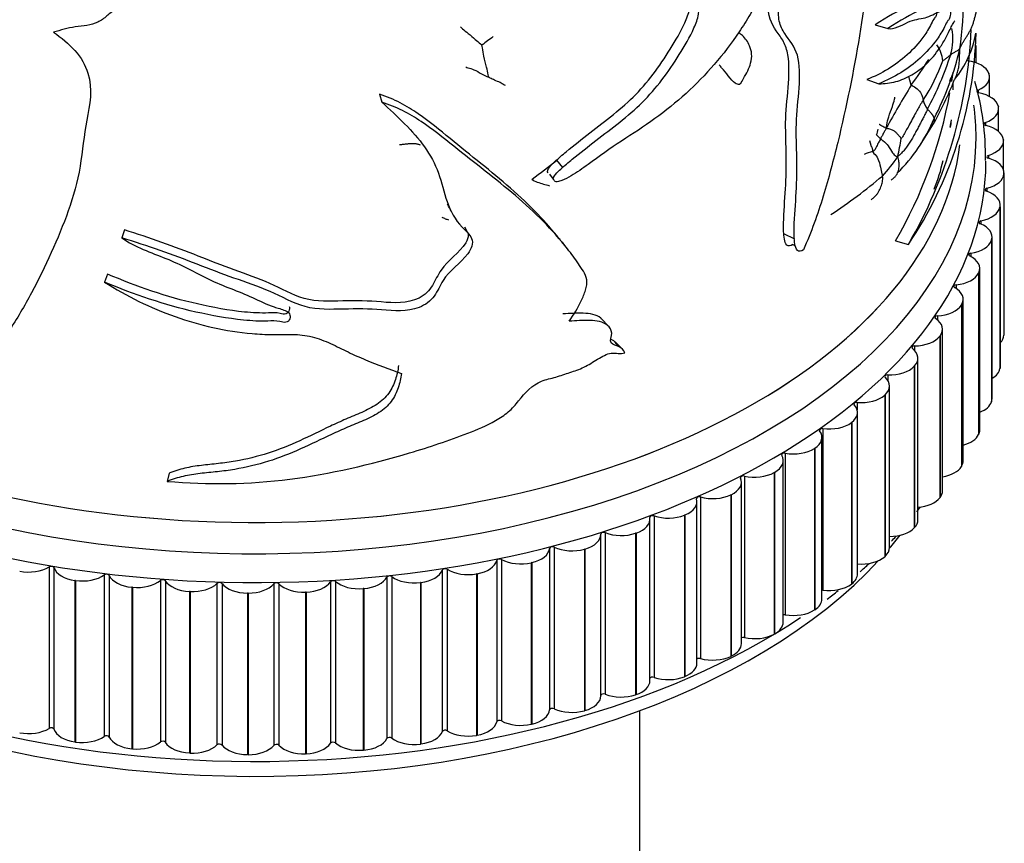
# Model space of a CAD drawing. Units: millimetres. Extents: x -503 to 2013, y 0 to 1963.
# Drawn here: x 1468 to 1503, y 251 to 281 of the extents above; entities that cross this region are included whole.
import ezdxf

# ---------------------------------------------------------------- set-up
doc = ezdxf.new("R2010")
doc.units = ezdxf.units.MM
for name, color, linetype in [('33128', 7, 'Continuous'), ('74886', 7, 'Continuous'), ('75558', 7, 'Continuous'), ('75560-SCAN', 7, 'Continuous'), ('Défaut', 7, 'Continuous')]:
    doc.layers.add(name, color=color, linetype=linetype)

# ---------------------------------------------------------------- blocks, each defined once
blk = doc.blocks.new('SE1')
at = {"layer": '33128', "color": 7, "linetype": 'Continuous'}
blk.add_line((1489.975, 229.268), (1489.975, 256.124), dxfattribs=at)
at = {"layer": '74886', "color": 7, "linetype": 'Continuous'}
for p, q in [((1501.879, 279.05), (1501.879, 279.658)), ((1502.327, 278.678), (1502.331, 278.666)), ((1502.352, 277.858), (1502.352, 278.55)), ((1501.948, 278.086), (1501.948, 277.993)), ((1502.664, 277.507), (1502.667, 277.495)), ((1502.675, 276.619), (1502.675, 277.423)), ((1502.206, 276.934), (1502.206, 276.836)), ((1502.844, 276.325), (1502.845, 276.313)), ((1502.846, 275.265), (1502.846, 276.286)), ((1502.31, 275.774), (1502.31, 275.672)), ((1502.863, 275.139), (1502.863, 275.127)), ((1502.863, 275.139), (1502.863, 269.423)), ((1502.863, 275.127), (1502.863, 269.411)), ((1502.864, 269.44), (1502.864, 275.155)), ((1502.258, 274.614), (1502.258, 274.507)), ((1502.724, 273.955), (1502.722, 273.943)), ((1502.722, 273.943), (1502.722, 268.228)), ((1502.724, 273.955), (1502.724, 268.239)), ((1502.73, 268.301), (1502.73, 274.016)), ((1502.05, 273.458), (1502.05, 273.346)), ((1502.426, 272.781), (1502.422, 272.769)), ((1502.422, 272.769), (1502.422, 267.054)), ((1502.426, 272.781), (1502.426, 267.065)), ((1502.443, 267.171), (1502.443, 272.887)), ((1501.687, 272.316), (1501.687, 272.196)), ((1502.006, 266.058), (1502.006, 271.773)), ((1501.972, 271.624), (1501.966, 271.612)), ((1501.966, 271.612), (1501.966, 265.897)), ((1501.972, 271.624), (1501.972, 265.908)), ((1501.172, 271.193), (1501.172, 271.063)), ((1501.42, 264.967), (1501.42, 270.683)), ((1501.363, 270.491), (1501.356, 270.479)), ((1501.356, 270.479), (1501.356, 264.764)), ((1501.363, 270.491), (1501.363, 264.775)), ((1500.509, 270.097), (1500.509, 269.953)), ((1500.604, 269.388), (1500.596, 269.377)), ((1500.596, 269.377), (1500.596, 263.662)), ((1500.604, 269.388), (1500.604, 263.672)), ((1500.69, 263.906), (1500.69, 269.622)), ((1502.863, 269.423), (1502.863, 269.411)), ((1499.7, 269.034), (1499.7, 268.871)), ((1499.82, 262.881), (1499.82, 268.596)), ((1499.7, 268.322), (1499.69, 268.312)), ((1499.69, 268.312), (1499.69, 262.596)), ((1499.7, 268.322), (1499.7, 262.607)), ((1502.724, 268.239), (1502.722, 268.228)), ((1498.75, 268.01), (1498.75, 267.817)), ((1498.814, 261.898), (1498.814, 267.613)), ((1498.655, 267.301), (1498.644, 267.291)), ((1498.644, 267.291), (1498.644, 261.575)), ((1498.655, 267.301), (1498.655, 261.585)), ((1497.667, 267.032), (1497.667, 266.773)), ((1502.426, 267.065), (1502.422, 267.054)), ((1497.68, 260.963), (1497.68, 266.678)), ((1497.476, 266.329), (1497.464, 266.319)), ((1497.464, 266.319), (1497.464, 260.604)), ((1497.476, 266.329), (1497.476, 260.613)), ((1496.424, 260.081), (1496.424, 265.796)), ((1496.455, 266.105), (1496.455, 260.389)), ((1501.972, 265.908), (1501.966, 265.897)), ((1495.122, 265.235), (1495.122, 259.519)), ((1496.171, 265.412), (1496.157, 265.404)), ((1496.157, 265.404), (1496.157, 259.688)), ((1496.171, 265.412), (1496.171, 259.697)), ((1495.053, 259.258), (1495.053, 264.973)), ((1501.363, 264.775), (1501.356, 264.764)), ((1493.677, 264.427), (1493.677, 258.712)), ((1494.746, 264.557), (1494.731, 264.549)), ((1494.731, 264.549), (1494.731, 258.834)), ((1494.746, 264.557), (1494.746, 258.842)), ((1493.576, 258.499), (1493.576, 264.214)), ((1493.211, 263.769), (1493.195, 263.761)), ((1493.195, 263.761), (1493.195, 258.046)), ((1493.211, 263.769), (1493.211, 258.053)), ((1492.001, 257.808), (1492.001, 263.524)), ((1492.127, 263.687), (1492.127, 257.971)), ((1500.604, 263.672), (1500.596, 263.662)), ((1490.483, 263.018), (1490.483, 257.302)), ((1491.574, 263.051), (1491.558, 263.044)), ((1491.558, 263.044), (1491.558, 257.329)), ((1491.574, 263.051), (1491.574, 257.335)), ((1490.338, 257.19), (1490.338, 262.906)), ((1488.598, 256.648), (1488.598, 262.364)), ((1488.754, 262.424), (1488.754, 256.709)), ((1489.847, 262.408), (1489.829, 262.402)), ((1489.829, 262.402), (1489.829, 256.687)), ((1489.847, 262.408), (1489.847, 256.693)), ((1499.7, 262.607), (1499.69, 262.596)), ((1486.788, 261.868), (1486.788, 256.153)), ((1486.951, 261.91), (1486.951, 256.195)), ((1488.038, 261.845), (1488.019, 261.84)), ((1488.019, 261.84), (1488.019, 256.125)), ((1488.038, 261.845), (1488.038, 256.13)), ((1484.916, 261.444), (1484.916, 255.728)), ((1485.083, 261.478), (1485.083, 255.763)), ((1486.159, 261.365), (1486.14, 261.361)), ((1486.14, 261.361), (1486.14, 255.645)), ((1486.159, 261.365), (1486.159, 255.649)), ((1498.655, 261.585), (1498.644, 261.575)), ((1469.082, 261.213), (1469.082, 255.497)), ((1469.253, 261.184), (1469.253, 255.469)), ((1471.033, 260.93), (1471.033, 255.214)), ((1482.992, 261.104), (1482.992, 255.389)), ((1483.164, 261.131), (1483.164, 255.415)), ((1484.221, 260.97), (1484.201, 260.966)), ((1484.201, 260.966), (1484.201, 255.251)), ((1484.221, 260.97), (1484.221, 255.254)), ((1470.014, 260.731), (1469.994, 260.734)), ((1469.994, 260.734), (1469.994, 255.019)), ((1470.014, 260.731), (1470.014, 255.016)), ((1471.207, 260.909), (1471.207, 255.193)), ((1473.016, 260.735), (1473.016, 255.019)), ((1473.192, 260.722), (1473.192, 255.006)), ((1475.019, 260.629), (1475.019, 254.914)), ((1475.197, 260.624), (1475.197, 254.909)), ((1477.03, 260.613), (1477.03, 254.898)), ((1477.208, 260.616), (1477.208, 254.901)), ((1479.037, 260.688), (1479.037, 254.972)), ((1479.214, 260.699), (1479.214, 254.983)), ((1481.029, 260.852), (1481.029, 255.136)), ((1481.204, 260.87), (1481.204, 255.155)), ((1482.236, 260.663), (1482.216, 260.66)), ((1482.216, 260.66), (1482.216, 254.945)), ((1482.236, 260.663), (1482.236, 254.947)), ((1497.476, 260.613), (1497.464, 260.604)), ((1472.026, 260.491), (1472.006, 260.493)), ((1472.006, 260.493), (1472.006, 254.778)), ((1472.026, 260.491), (1472.026, 254.776)), ((1474.065, 260.342), (1474.045, 260.343)), ((1474.045, 260.343), (1474.045, 254.628)), ((1474.065, 260.342), (1474.065, 254.627)), ((1476.118, 260.285), (1476.097, 260.285)), ((1476.097, 260.285), (1476.097, 254.569)), ((1476.118, 260.285), (1476.118, 254.569)), ((1478.172, 260.319), (1478.151, 260.318)), ((1478.151, 260.318), (1478.151, 254.603)), ((1478.172, 260.319), (1478.172, 254.604)), ((1480.215, 260.445), (1480.195, 260.444)), ((1480.195, 260.444), (1480.195, 254.728)), ((1480.215, 260.445), (1480.215, 254.73)), ((1496.171, 259.697), (1496.157, 259.688)), ((1494.746, 258.842), (1494.731, 258.834)), ((1493.211, 258.053), (1493.195, 258.046)), ((1491.574, 257.335), (1491.558, 257.329)), ((1489.847, 256.693), (1489.829, 256.687)), ((1488.038, 256.13), (1488.019, 256.125)), ((1486.159, 255.649), (1486.14, 255.645)), ((1470.014, 255.016), (1469.994, 255.019)), ((1484.221, 255.254), (1484.201, 255.251)), ((1472.026, 254.776), (1472.006, 254.778)), ((1480.215, 254.73), (1480.195, 254.728)), ((1482.236, 254.947), (1482.216, 254.945)), ((1474.065, 254.627), (1474.045, 254.628)), ((1476.118, 254.569), (1476.097, 254.569)), ((1478.172, 254.604), (1478.151, 254.603))]:
    blk.add_line(p, q, dxfattribs=at)
blk.add_arc((1492.972, 275.766), 9.237, 358.9451, 16.5079, dxfattribs=at)
for centre, major_axis, start_param, end_param in [((1501.348, 278.561), (1, 0), 0.203622, 1.339143), ((1501.352, 278.55), (-1, 0), 2.208917, 3.344439), ((1502.007, 278.04), (0.1, 0), 2.208917, 4.403166), ((1476.375, 276.4), (25.5, 0), 3.037099, 6.283185), ((1501.672, 277.435), (1, 0), 0.126052, 1.261573), ((1476.375, 276.4), (25.5, 0), 0, 0.078462), ((1501.675, 277.423), (-1, 0), 2.131347, 3.266869), ((1502.26, 276.885), (0.1, 0), 2.131347, 4.325595), ((1501.845, 276.297), (1, 0), 0.048481, 1.184003), ((1501.846, 276.286), (-1, 0), 2.053777, 3.189298), ((1476.375, 277.217), (25, 0), 3.291007, 6.208913), ((1476.375, 275.584), (25.85, 0), 3.159511, 6.282045), ((1502.357, 275.723), (0.1, 0), 2.053777, 4.248025), ((1501.864, 275.155), (-1, 0), 3.112504, 4.248025), ((1501.863, 275.144), (1, 0), 5.117799, 6.253321), ((1502.297, 274.56), (0.1, 0), 1.976207, 4.170455), ((1501.73, 274.016), (-1, 0), 3.034934, 4.170455), ((1501.728, 274.005), (1, 0), 5.040229, 6.175751), ((1502.082, 273.404), (0.1, 0), 1.898637, 4.092885), ((1501.443, 272.887), (-1, 0), 2.957363, 4.092885), ((1501.44, 272.875), (1, 0), 4.962659, 6.09818), ((1501.712, 272.26), (0.1, 0), 1.821066, 4.015315), ((1501.006, 271.773), (-1, 0), 2.879793, 4.015315), ((1501.001, 271.762), (1, 0), 4.885089, 6.02061), ((1501.19, 271.137), (0.1, 0), 1.743496, 3.937744), ((1500.42, 270.683), (-1, 0), 2.802223, 3.937744), ((1500.414, 270.672), (1, 0), 4.807519, 5.94304), ((1500.518, 270.04), (0.1, 0), 1.665926, 3.860174), ((1499.69, 269.622), (-1, 0), 2.724653, 3.860174), ((1499.682, 269.611), (1, 0), 4.729948, 5.86547), ((1501.863, 269.429), (1, 0), 5.760461, 6.253321), ((1501.864, 269.44), (-1, 0), 3.112504, 3.141593), ((1499.701, 268.976), (0.1, 0), 1.588356, 3.782604), ((1498.82, 268.596), (-1, 0), 2.647083, 3.782604), ((1498.81, 268.586), (-1, 0), 1.510786, 2.646307), ((1501.73, 268.301), (-1, 0), 3.034934, 3.141593), ((1498.744, 267.952), (0.1, 0), 1.510786, 3.705034), ((1497.814, 267.613), (-1, 0), 2.569513, 3.705034), ((1501.728, 268.29), (1, 0), 5.509735, 6.175751), ((1497.804, 267.604), (-1, 0), 1.433215, 2.568737), ((1496.68, 266.678), (-1, 0), 2.491942, 3.627464), ((1497.653, 266.975), (0.1, 0), 1.433215, 3.627464), ((1501.44, 267.16), (1, 0), 5.314347, 6.09818), ((1501.443, 267.171), (-1, 0), 2.957363, 3.141593), ((1496.668, 266.669), (-1, 0), 1.355645, 2.491167), ((1495.424, 265.796), (-1, 0), 2.414372, 3.549894), ((1496.433, 266.048), (0.1, 0), 1.355645, 3.549894), ((1501.001, 266.047), (1, 0), 5.145414, 6.02061), ((1501.006, 266.058), (-1, 0), 2.879793, 3.141593), ((1494.053, 264.973), (-1, 0), 2.336802, 3.472323), ((1495.093, 265.18), (0.1, 0), 1.278075, 3.472323), ((1495.411, 265.788), (-1, 0), 1.278075, 2.413596), ((1500.414, 264.956), (1, 0), 4.992509, 5.94304), ((1500.42, 264.967), (-1, 0), 2.802223, 3.141593), ((1493.641, 264.373), (0.1, 0), 1.200505, 3.394753), ((1494.039, 264.966), (-1, 0), 1.200505, 2.336026), ((1492.576, 264.214), (-1, 0), 2.259232, 3.394753), ((1492.56, 264.207), (-1, 0), 1.122935, 2.258456), ((1499.69, 263.906), (-1, 0), 2.724653, 3.141593), ((1491.001, 263.524), (-1, 0), 2.181662, 3.317183), ((1492.084, 263.635), (0.1, 0), 1.122935, 3.317183), ((1499.682, 263.896), (1, 0), 4.850502, 5.86547), ((1490.433, 262.968), (0.1, 0), 1.045364, 3.239613), ((1490.985, 263.517), (-1, 0), 1.045364, 2.180886), ((1489.338, 262.906), (-1, 0), 2.104091, 3.239613), ((1498.82, 262.881), (-1, 0), 2.647083, 3.141593), ((1487.598, 262.364), (-1, 0), 2.026521, 3.162043), ((1488.697, 262.377), (0.1, 0), 0.967794, 3.162043), ((1489.321, 262.9), (-1, 0), 0.967794, 2.103316), ((1476.375, 268.235), (25, 0), -0.456616, -0.420942), ((1498.81, 262.871), (1, 0), 4.716452, 5.7879), ((1476.375, 268.235), (25, 0), 3.614835, 5.792787), ((1485.789, 261.901), (1, 0), 5.090544, 6.226065), ((1486.888, 261.865), (-0.1, 0), 4.031817, 6.226065), ((1487.58, 262.359), (-1, 0), 0.890224, 2.025745), ((1497.814, 261.898), (-1, 0), 2.569513, 3.141593), ((1483.925, 261.521), (1, 0), 5.012973, 6.148495), ((1485.015, 261.436), (-0.1, 0), 3.954247, 6.148495), ((1485.771, 261.897), (-1, 0), 0.812654, 1.948175), ((1497.804, 261.888), (1, 0), 4.574808, 5.710329), ((1468.354, 261.609), (-1, 0), 1.250819, 2.386341), ((1469.155, 261.173), (-0.1, 0), 3.333685, 5.527933), ((1470.234, 261.294), (-1, 0), 0.192092, 1.327614), ((1470.254, 261.292), (-1, 0), 1.328389, 2.463911), ((1471.111, 260.894), (-0.1, 0), 3.411255, 5.605504), ((1482.015, 261.226), (1, 0), 4.935403, 6.070925), ((1483.09, 261.092), (-0.1, 0), 3.876676, 6.070925), ((1483.906, 261.518), (-1, 0), 0.735084, 1.870605), ((1496.68, 260.963), (-1, 0), 2.491942, 3.141593), ((1472.171, 261.063), (-1, 0), 0.269663, 1.405184), ((1472.19, 261.061), (-1, 0), 1.40596, 2.541481), ((1473.098, 260.702), (-0.1, 0), 3.488825, 5.683074), ((1474.132, 260.918), (-1, 0), 0.347233, 1.482754), ((1474.152, 260.917), (-1, 0), 1.48353, 2.619051), ((1475.105, 260.6), (-0.1, 0), 3.566396, 5.760644), ((1476.108, 260.862), (-1, 0), 0.424803, 1.560324), ((1476.127, 260.862), (-1, 0), 1.5611, 2.696621), ((1477.12, 260.589), (-0.1, 0), 3.643966, 5.838214), ((1478.084, 260.894), (-1, 0), 0.502373, 1.637895), ((1478.104, 260.895), (1, 0), 4.780263, 5.915784), ((1479.131, 260.667), (-0.1, 0), 3.721536, 5.915784), ((1480.051, 261.015), (-1, 0), 0.579943, 1.715465), ((1480.07, 261.017), (1, 0), 4.857833, 5.993354), ((1481.125, 260.835), (-0.1, 0), 3.799106, 5.993354), ((1481.995, 261.223), (-1, 0), 0.657514, 1.793035), ((1496.668, 260.953), (1, 0), 4.497238, 5.632759), ((1496.433, 260.333), (0.1, 0), 1.355645, 1.666708), ((1495.424, 260.081), (-1, 0), 2.414372, 3.141593), ((1495.411, 260.072), (1, 0), 4.419668, 5.555189), ((1476.375, 269.052), (25.5, 0), 3.894234, 5.570482), ((1494.053, 259.258), (-1, 0), 2.336802, 3.141593), ((1495.093, 259.464), (0.1, 0), 1.278075, 1.986527), ((1494.039, 259.25), (1, 0), 4.342097, 5.477619), ((1492.576, 258.499), (-1, 0), 2.259232, 3.141593), ((1493.641, 258.658), (0.1, 0), 1.200505, 2.277568), ((1491.001, 257.808), (-1, 0), 2.181662, 3.141593), ((1492.084, 257.919), (0.1, 0), 1.122935, 2.551447), ((1492.56, 258.492), (1, 0), 4.264527, 5.400049), ((1489.338, 257.19), (-1, 0), 2.104091, 3.141593), ((1490.433, 257.252), (0.1, 0), 1.045364, 2.81518), ((1490.985, 257.802), (1, 0), 4.186957, 5.322479), ((1487.598, 256.648), (-1, 0), 2.026521, 3.141593), ((1488.697, 256.661), (0.1, 0), 0.967794, 3.073756), ((1489.321, 257.184), (1, 0), 4.109387, 5.244908), ((1485.789, 256.186), (1, 0), 5.090544, 6.226065), ((1486.888, 256.15), (0.1, 0), 0.890224, 3.084472), ((1487.58, 256.643), (1, 0), 4.031817, 5.167338), ((1483.925, 255.806), (1, 0), 5.012973, 6.148495), ((1485.015, 255.721), (0.1, 0), 0.812654, 3.006902), ((1485.771, 256.182), (1, 0), 3.954247, 5.089768), ((1468.354, 255.893), (1, 0), 4.392412, 5.527933), ((1469.155, 255.458), (0.1, 0), 0.192092, 2.386341), ((1470.234, 255.579), (-1, 0), 0.192092, 1.327614), ((1482.015, 255.51), (1, 0), 4.935403, 6.070925), ((1483.09, 255.377), (0.1, 0), 0.735084, 2.929332), ((1483.906, 255.803), (1, 0), 3.876676, 5.012198), ((1470.254, 255.576), (1, 0), 4.469982, 5.605504), ((1471.111, 255.178), (0.1, 0), 0.269663, 2.463911), ((1472.171, 255.347), (-1, 0), 0.269663, 1.405184), ((1472.19, 255.345), (1, 0), 4.547552, 5.683074), ((1473.098, 254.987), (0.1, 0), 0.347233, 2.541481), ((1474.132, 255.203), (-1, 0), 0.347233, 1.482754), ((1479.131, 254.952), (0.1, 0), 0.579943, 2.774192), ((1480.07, 255.301), (1, 0), 4.857833, 5.993354), ((1481.125, 255.12), (0.1, 0), 0.657514, 2.851762), ((1481.995, 255.508), (1, 0), 3.799106, 4.934628), ((1474.152, 255.202), (1, 0), 4.625123, 5.760644), ((1475.105, 254.885), (0.1, 0), 0.424803, 2.619051), ((1476.108, 255.147), (-1, 0), 0.424803, 1.560324), ((1476.127, 255.146), (1, 0), 4.702693, 5.838214), ((1477.12, 254.873), (0.1, 0), 0.502373, 2.696621), ((1478.084, 255.179), (1, 0), 3.643966, 4.779487), ((1478.104, 255.18), (1, 0), 4.780263, 5.915784), ((1480.051, 255.3), (1, 0), 3.721536, 4.857057)]:
    blk.add_ellipse(centre, major_axis=major_axis, ratio=0.57735, start_param=start_param, end_param=end_param, dxfattribs=at)
for points in [[(1499.779, 263.167), (1499.821, 263.221), (1499.863, 263.275), (1499.904, 263.33)], [(1498.882, 262.123), (1498.933, 262.178), (1498.984, 262.232), (1499.035, 262.287)], [(1496.611, 260.075), (1496.741, 260.173), (1496.87, 260.274), (1496.998, 260.377)]]:
    blk.add_open_spline(points, degree=3, dxfattribs=at)
blk.add_open_spline([(1497.77, 261.037), (1497.822, 261.084), (1497.93, 261.183), (1498.036, 261.282), (1498.091, 261.334)], degree=3, knots=[0.1797961, 0.1797961, 0.1797961, 0.1797961, 0.19405041, 0.20967539, 0.20967539, 0.20967539, 0.20967539], dxfattribs=at)
at = {"layer": '75558', "color": 7, "linetype": 'Continuous'}
for p, q in [((1498.311, 280.399), (1498.749, 280.26)), ((1498.007, 278.455), (1498.44, 278.311)), ((1480.764, 277.941), (1480.852, 277.657)), ((1487.028, 275.608), (1487.245, 275.344)), ((1486.783, 275.106), (1486.916, 274.937)), ((1471.748, 273.138), (1471.655, 272.855)), ((1483.9, 273.036), (1483.794, 273.232)), ((1495.068, 273.01), (1495.447, 272.816)), ((1495.387, 272.619), (1495.48, 272.573)), ((1499.03, 272.749), (1499.483, 272.627)), ((1471.141, 271.577), (1471.037, 271.294)), ((1488.877, 269.727), (1488.626, 269.986)), ((1489.367, 268.916), (1489.105, 269.172)), ((1473.322, 264.526), (1473.261, 264.239))]:
    blk.add_line(p, q, dxfattribs=at)
for centre, radius, start, end in [((1485.073, 280.963), 16.648, 329.9475, 357.4792), ((1487.822, 280.484), 14.061, 326.0243, 358.4085), ((1484.721, 280.97), 16.503, 351.0199, 352.1776), ((1484.721, 280.97), 16.503, 330.1183, 349.5985), ((1047.515, 60.578), 485.152, 26.06965, 26.10441), ((1628.153, 388.545), 182.427, 219.36894, 219.41196), ((1628.153, 388.545), 182.427, 219.4215, 219.48903)]:
    blk.add_arc(centre, radius, start, end, dxfattribs=at)
blk.add_ellipse((1476.375, 277.217), major_axis=(-25, 0), ratio=0.57735, start_param=0.149495, end_param=3.067231, dxfattribs=at)
for points, knots in [([(1497.45, 285.98), (1497.613, 285.969), (1497.76, 285.928), (1498.002, 285.724), (1498.086, 285.552), (1498.229, 284.878), (1498.17, 284.249), (1498.056, 283.034), (1498.031, 282.451), (1497.936, 281.251), (1497.854, 280.631), (1497.548, 278.762), (1497.288, 277.501), (1496.828, 275.601), (1496.66, 274.963), (1496.268, 273.689), (1496.05, 273.055), (1495.767, 272.431)], [0, 0, 0, 0, 0.0625, 0.0625, 0.125, 0.125, 0.25, 0.25, 0.375, 0.375, 0.5, 0.5, 0.75, 0.75, 0.875, 0.875, 1, 1, 1, 1]), ([(1501.334, 284.49), (1501.333, 284.417), (1501.331, 284.344), (1501.322, 284.044), (1501.311, 283.804), (1501.26, 283.217), (1501.208, 283.021), (1501.087, 282.678), (1501.013, 282.457), (1500.838, 281.982), (1500.736, 281.718), (1500.524, 281.507), (1500.424, 281.543), (1500.188, 281.458), (1500.055, 281.371), (1499.767, 281.199), (1499.615, 281.123), (1499.124, 280.89), (1498.744, 280.674), (1498.311, 280.399)], [0.4586814, 0.4586814, 0.4586814, 0.4586814, 0.46875, 0.46875, 0.5, 0.5, 0.5625, 0.5625, 0.625, 0.625, 0.6875, 0.6875, 0.75, 0.75, 0.8125, 0.8125, 0.875, 0.875, 1, 1, 1, 1]), ([(1501.829, 284.308), (1501.828, 284.248), (1501.826, 284.188), (1501.815, 283.896), (1501.802, 283.668), (1501.746, 283.124), (1501.694, 282.953), (1501.571, 282.608), (1501.496, 282.382), (1501.322, 281.911), (1501.222, 281.652), (1501.008, 281.433), (1500.905, 281.464), (1500.664, 281.37), (1500.528, 281.278), (1500.235, 281.097), (1500.08, 281.017), (1499.58, 280.77), (1499.196, 280.548), (1498.749, 280.26)], [0.4605484, 0.4605484, 0.4605484, 0.4605484, 0.46875, 0.46875, 0.5, 0.5, 0.5625, 0.5625, 0.625, 0.625, 0.6875, 0.6875, 0.75, 0.75, 0.8125, 0.8125, 0.875, 0.875, 1, 1, 1, 1]), ([(1486.945, 274.9), (1486.881, 274.93), (1486.943, 275.035), (1487.055, 275.17), (1487.119, 275.231), (1487.315, 275.413), (1487.452, 275.527), (1487.865, 275.865), (1488.146, 276.082), (1488.987, 276.735), (1489.563, 277.153), (1490.566, 278.143), (1490.991, 278.726), (1491.566, 279.647), (1491.751, 279.959), (1491.967, 280.444), (1492.027, 280.608), (1492.085, 280.927), (1492.071, 281.068), (1492.061, 281.36), (1492.061, 281.509), (1492.01, 281.777), (1491.962, 281.899), (1491.762, 282.204), (1491.547, 282.323), (1490.837, 282.561), (1490.283, 282.594), (1489.142, 282.659), (1488.544, 282.668), (1487.331, 282.733), (1486.745, 282.863), (1486.1, 282.887)], [0, 0, 0, 0, 0.015625, 0.015625, 0.03125, 0.03125, 0.0625, 0.0625, 0.125, 0.125, 0.25, 0.25, 0.375, 0.375, 0.4375, 0.4375, 0.46875, 0.46875, 0.5, 0.5, 0.53125, 0.53125, 0.5625, 0.5625, 0.625, 0.625, 0.75, 0.75, 0.875, 0.875, 1, 1, 1, 1]), ([(1486.738, 275.162), (1486.675, 275.194), (1486.736, 275.298), (1486.847, 275.434), (1486.911, 275.495), (1487.105, 275.678), (1487.241, 275.793), (1487.652, 276.132), (1487.932, 276.351), (1488.768, 277.009), (1489.339, 277.426), (1490.334, 278.439), (1490.755, 279.039), (1491.314, 279.958), (1491.492, 280.268), (1491.688, 280.747), (1491.742, 280.916), (1491.778, 281.222), (1491.76, 281.362), (1491.749, 281.796), (1491.706, 282.071), (1491.504, 282.353), (1491.425, 282.425), (1491.336, 282.484)], [0, 0, 0, 0, 0.015625, 0.015625, 0.03125, 0.03125, 0.0625, 0.0625, 0.125, 0.125, 0.25, 0.25, 0.375, 0.375, 0.4375, 0.4375, 0.46875, 0.46875, 0.5, 0.5, 0.5625, 0.5625, 0.5910684, 0.5910684, 0.5910684, 0.5910684]), ([(1495.767, 272.431), (1495.685, 272.374), (1495.604, 272.366), (1495.505, 272.463), (1495.48, 272.548), (1495.434, 272.814), (1495.434, 273.017), (1495.451, 273.632), (1495.49, 274.058), (1495.537, 274.892), (1495.54, 275.297), (1495.524, 276.093), (1495.506, 276.485), (1495.528, 277.303), (1495.584, 277.74), (1495.646, 278.584), (1495.647, 278.994), (1495.463, 279.639), (1495.265, 279.838), (1495.026, 280.214), (1494.954, 280.355), (1494.876, 280.697), (1494.883, 280.905), (1494.916, 281.225), (1494.929, 281.335), (1494.915, 281.526), (1494.874, 281.601), (1494.657, 281.629), (1494.465, 281.515), (1494.136, 281.192), (1494.006, 280.973), (1493.757, 280.553), (1493.627, 280.345), (1492.949, 279.332), (1492.323, 278.612), (1491.263, 277.649), (1490.893, 277.351), (1490.128, 276.797), (1489.731, 276.543), (1488.934, 276.023), (1488.541, 275.743), (1487.953, 275.31), (1487.755, 275.169), (1487.442, 274.988), (1487.335, 274.932), (1487.171, 274.867), (1487.116, 274.848), (1487.005, 274.834), (1486.949, 274.85), (1486.945, 274.9)], [0, 0, 0, 0, 0.015625, 0.015625, 0.03125, 0.03125, 0.0625, 0.0625, 0.125, 0.125, 0.1875, 0.1875, 0.25, 0.25, 0.3125, 0.3125, 0.375, 0.375, 0.4375, 0.4375, 0.46875, 0.46875, 0.5, 0.5, 0.515625, 0.515625, 0.53125, 0.53125, 0.5625, 0.5625, 0.59375, 0.59375, 0.625, 0.625, 0.75, 0.75, 0.8125, 0.8125, 0.875, 0.875, 0.9375, 0.9375, 0.96875, 0.96875, 0.984375, 0.984375, 0.992188, 0.992188, 1, 1, 1, 1]), ([(1495.387, 272.619), (1495.308, 272.563), (1495.23, 272.556), (1495.133, 272.648), (1495.109, 272.729), (1495.061, 272.984), (1495.06, 273.179), (1495.073, 273.771), (1495.11, 274.182), (1495.157, 274.99), (1495.164, 275.383), (1495.153, 276.156), (1495.135, 276.533), (1495.146, 277.715), (1495.337, 278.654), (1495.187, 279.508), (1495.136, 279.661), (1494.988, 279.932), (1494.894, 280.053), (1494.633, 280.434), (1494.496, 280.726), (1494.533, 281.248), (1494.547, 281.356), (1494.561, 281.542), (1494.565, 281.625), (1494.55, 281.691)], [0, 0, 0, 0, 0.015625, 0.015625, 0.03125, 0.03125, 0.0625, 0.0625, 0.125, 0.125, 0.1875, 0.1875, 0.25, 0.25, 0.375, 0.375, 0.40625, 0.40625, 0.4375, 0.4375, 0.5, 0.5, 0.515625, 0.515625, 0.527705, 0.527705, 0.527705, 0.527705]), ([(1472.118, 281.3), (1472.134, 281.27), (1472.09, 281.249), (1472.027, 281.224), (1471.993, 281.216), (1471.89, 281.192), (1471.819, 281.179), (1471.631, 281.106), (1471.532, 281.02), (1471.323, 280.866), (1471.216, 280.792), (1471.024, 280.624), (1470.921, 280.544), (1470.56, 280.378), (1470.281, 280.347), (1469.729, 280.29), (1469.486, 280.201), (1469.234, 280.135)], [0, 0, 0, 0, 0.03125, 0.03125, 0.0625, 0.0625, 0.125, 0.125, 0.25, 0.25, 0.375, 0.375, 0.5, 0.5, 0.75, 0.75, 1, 1, 1, 1]), ([(1500.496, 280.961), (1500.496, 280.95), (1500.496, 280.938), (1500.491, 280.863), (1500.483, 280.782), (1500.447, 280.667), (1500.427, 280.654), (1500.371, 280.59), (1500.331, 280.509), (1500.207, 280.26), (1500.121, 280.121), (1499.848, 279.739), (1499.65, 279.527), (1499.016, 278.945), (1498.539, 278.669), (1498.007, 278.455)], [0.4972133, 0.4972133, 0.4972133, 0.4972133, 0.5, 0.5, 0.515625, 0.515625, 0.53125, 0.53125, 0.5625, 0.5625, 0.625, 0.625, 0.75, 0.75, 1, 1, 1, 1]), ([(1498.749, 280.26), (1498.977, 280.223), (1499.234, 280.377), (1499.69, 280.593), (1499.883, 280.598), (1500.255, 280.687), (1500.44, 280.817), (1500.676, 280.889), (1500.748, 280.891), (1500.861, 280.974), (1500.899, 281.018), (1500.95, 281.035), (1500.966, 281.03), (1500.981, 280.955), (1500.981, 280.893), (1500.971, 280.759), (1500.958, 280.674), (1500.92, 280.577), (1500.901, 280.567), (1500.844, 280.498), (1500.803, 280.41), (1500.677, 280.161), (1500.589, 280.02), (1500.311, 279.633), (1500.111, 279.415), (1499.466, 278.82), (1498.98, 278.534), (1498.44, 278.311)], [0, 0, 0, 0, 0.125, 0.125, 0.25, 0.25, 0.375, 0.375, 0.4375, 0.4375, 0.46875, 0.46875, 0.484375, 0.484375, 0.5, 0.5, 0.515625, 0.515625, 0.53125, 0.53125, 0.5625, 0.5625, 0.625, 0.625, 0.75, 0.75, 1, 1, 1, 1]), ([(1498.44, 278.311), (1498.64, 278.305), (1498.841, 278.332), (1499.23, 278.438), (1499.418, 278.518), (1499.781, 278.726), (1499.955, 278.856), (1500.287, 279.174), (1500.446, 279.363), (1500.667, 279.692), (1500.737, 279.809), (1500.873, 280.061), (1500.939, 280.197), (1501.031, 280.378), (1501.06, 280.434), (1501.099, 280.499), (1501.109, 280.515), (1501.119, 280.53)], [0, 0, 0, 0, 0.125, 0.125, 0.25, 0.25, 0.375, 0.375, 0.5, 0.5, 0.5625, 0.5625, 0.625, 0.625, 0.65625, 0.65625, 0.6674236, 0.6674236, 0.6674236, 0.6674236]), ([(1469.234, 280.135), (1469.512, 279.939), (1469.771, 279.727), (1470.208, 279.238), (1470.363, 278.967), (1470.632, 278.12), (1470.521, 277.562), (1470.308, 276.484), (1470.262, 275.931), (1470.088, 274.844), (1469.94, 274.321), (1469.397, 272.807), (1468.951, 271.842), (1468.21, 270.446), (1467.944, 269.99), (1467.347, 269.131), (1467.022, 268.725), (1466.619, 268.389)], [0, 0, 0, 0, 0.0625, 0.0625, 0.125, 0.125, 0.25, 0.25, 0.375, 0.375, 0.5, 0.5, 0.75, 0.75, 0.875, 0.875, 1, 1, 1, 1]), ([(1480.852, 277.657), (1481.397, 277.147), (1481.957, 276.652), (1482.565, 275.787), (1482.733, 275.482), (1482.972, 274.82), (1483.046, 274.471), (1483.278, 273.808), (1483.442, 273.494), (1483.812, 273.109), (1483.957, 272.991), (1484.097, 272.672), (1484.021, 272.465), (1483.643, 271.956), (1483.233, 271.701), (1482.909, 271.164), (1482.828, 270.973), (1482.578, 270.623), (1482.39, 270.479), (1481.741, 270.231), (1481.285, 270.273), (1480.405, 270.348), (1479.953, 270.343), (1479.043, 270.326), (1478.584, 270.302), (1477.705, 270.542), (1477.319, 270.779), (1476.486, 271.134), (1476.051, 271.282), (1475.183, 271.588), (1474.752, 271.754), (1473.458, 272.26), (1472.57, 272.571), (1471.655, 272.855)], [0, 0, 0, 0, 0.125, 0.125, 0.1875, 0.1875, 0.25, 0.25, 0.3125, 0.3125, 0.34375, 0.34375, 0.375, 0.375, 0.4375, 0.4375, 0.46875, 0.46875, 0.5, 0.5, 0.5625, 0.5625, 0.625, 0.625, 0.6875, 0.6875, 0.75, 0.75, 0.8125, 0.8125, 0.875, 0.875, 1, 1, 1, 1]), ([(1487.13, 272.821), (1486.892, 273.124), (1486.637, 273.417), (1486.065, 274.015), (1485.743, 274.317), (1484.731, 275.203), (1483.998, 275.77), (1482.904, 276.667), (1482.538, 276.971), (1481.935, 277.385), (1481.724, 277.515), (1481.272, 277.751), (1481.029, 277.854), (1480.764, 277.941)], [0.2629156, 0.2629156, 0.2629156, 0.2629156, 0.375, 0.375, 0.5, 0.5, 0.75, 0.75, 0.875, 0.875, 0.9375, 0.9375, 1, 1, 1, 1]), ([(1487.477, 269.907), (1487.642, 270.139), (1487.79, 270.378), (1487.967, 270.749), (1488.019, 270.875), (1488.095, 271.127), (1488.117, 271.254), (1488.088, 271.484), (1488.039, 271.581), (1487.927, 271.765), (1487.866, 271.854), (1487.683, 272.119), (1487.556, 272.292), (1487.156, 272.802), (1486.868, 273.128), (1486.251, 273.756), (1485.922, 274.056), (1484.888, 274.939), (1484.141, 275.503), (1483.025, 276.396), (1482.652, 276.699), (1482.032, 277.112), (1481.815, 277.243), (1481.355, 277.474), (1481.111, 277.574), (1480.852, 277.657)], [0, 0, 0, 0, 0.0625, 0.0625, 0.09375, 0.09375, 0.125, 0.125, 0.15625, 0.15625, 0.1875, 0.1875, 0.25, 0.25, 0.375, 0.375, 0.5, 0.5, 0.75, 0.75, 0.875, 0.875, 0.9375, 0.9375, 1, 1, 1, 1]), ([(1483.9, 273.037), (1483.906, 273.011), (1483.91, 272.985), (1483.911, 272.867), (1483.873, 272.77), (1483.608, 272.322), (1483.184, 272.066), (1482.831, 271.545), (1482.749, 271.354), (1482.534, 270.996), (1482.377, 270.826), (1481.752, 270.523), (1481.278, 270.547), (1480.388, 270.629), (1479.933, 270.63), (1479.013, 270.614), (1478.546, 270.588), (1477.673, 270.832), (1477.301, 271.067), (1476.485, 271.423), (1476.059, 271.57), (1475.206, 271.877), (1474.783, 272.043), (1473.512, 272.548), (1472.635, 272.86), (1471.748, 273.138)], [0.3547622, 0.3547622, 0.3547622, 0.3547622, 0.359375, 0.359375, 0.375, 0.375, 0.4375, 0.4375, 0.46875, 0.46875, 0.5, 0.5, 0.5625, 0.5625, 0.625, 0.625, 0.6875, 0.6875, 0.75, 0.75, 0.8125, 0.8125, 0.875, 0.875, 1, 1, 1, 1]), ([(1471.655, 272.855), (1472.121, 272.526), (1472.68, 272.338), (1473.746, 271.916), (1474.23, 271.636), (1475.235, 271.148), (1475.776, 270.973), (1476.531, 270.63), (1476.773, 270.5), (1477.169, 270.369), (1477.309, 270.339), (1477.496, 270.256), (1477.556, 270.219), (1477.613, 270.114), (1477.613, 270.052), (1477.575, 269.938), (1477.529, 269.878), (1477.385, 269.857), (1477.316, 269.884), (1477.108, 269.927), (1476.964, 269.916), (1476.533, 269.9), (1476.248, 269.916), (1475.393, 270.004), (1474.83, 270.107), (1473.167, 270.48), (1472.091, 270.848), (1471.037, 271.294)], [0, 0, 0, 0, 0.125, 0.125, 0.25, 0.25, 0.375, 0.375, 0.4375, 0.4375, 0.46875, 0.46875, 0.484375, 0.484375, 0.5, 0.5, 0.515625, 0.515625, 0.53125, 0.53125, 0.5625, 0.5625, 0.625, 0.625, 0.75, 0.75, 1, 1, 1, 1]), ([(1477.571, 270.432), (1477.586, 270.391), (1477.587, 270.347), (1477.563, 270.248), (1477.53, 270.185), (1477.397, 270.141), (1477.324, 270.166), (1477.12, 270.212), (1476.978, 270.207), (1476.554, 270.188), (1476.272, 270.203), (1475.429, 270.289), (1474.875, 270.392), (1473.237, 270.764), (1472.179, 271.132), (1471.141, 271.577)], [0.4884574, 0.4884574, 0.4884574, 0.4884574, 0.5, 0.5, 0.515625, 0.515625, 0.53125, 0.53125, 0.5625, 0.5625, 0.625, 0.625, 0.75, 0.75, 1, 1, 1, 1]), ([(1471.037, 271.294), (1471.428, 271.041), (1471.837, 270.811), (1472.674, 270.403), (1473.102, 270.225), (1473.974, 269.915), (1474.419, 269.785), (1475.329, 269.582), (1475.796, 269.508), (1476.502, 269.449), (1476.738, 269.438), (1477.212, 269.433), (1477.451, 269.442), (1477.805, 269.435), (1477.922, 269.43), (1478.154, 269.404), (1478.269, 269.383), (1478.496, 269.326), (1478.61, 269.289), (1478.829, 269.207), (1478.936, 269.162), (1479.249, 269.019), (1479.451, 268.915), (1479.861, 268.72), (1480.069, 268.628), (1480.696, 268.364), (1481.121, 268.207), (1481.545, 268.057)], [0, 0, 0, 0, 0.125, 0.125, 0.25, 0.25, 0.375, 0.375, 0.5, 0.5, 0.5625, 0.5625, 0.625, 0.625, 0.65625, 0.65625, 0.6875, 0.6875, 0.71875, 0.71875, 0.75, 0.75, 0.8125, 0.8125, 0.875, 0.875, 1, 1, 1, 1]), ([(1488.627, 269.984), (1488.617, 269.994), (1488.607, 270.004), (1488.443, 270.145), (1488.212, 270.182), (1487.747, 270.196), (1487.502, 270.175), (1487.259, 270.167)], [0.4828841, 0.4828841, 0.4828841, 0.4828841, 0.5, 0.5, 0.75, 0.75, 1, 1, 1, 1]), ([(1489.451, 268.789), (1489.412, 268.887), (1489.335, 268.955), (1489.153, 269.051), (1489.032, 269.065), (1488.899, 269.218), (1488.989, 269.372), (1488.978, 269.603), (1488.92, 269.695), (1488.685, 269.892), (1488.45, 269.928), (1487.974, 269.939), (1487.725, 269.917), (1487.477, 269.907)], [0, 0, 0, 0, 0.125, 0.125, 0.25, 0.25, 0.375, 0.375, 0.5, 0.5, 0.75, 0.75, 1, 1, 1, 1]), ([(1489.195, 269.037), (1489.156, 269.135), (1489.081, 269.204), (1488.978, 269.26), (1488.964, 269.267), (1488.949, 269.273)], [0, 0, 0, 0, 0.125, 0.125, 0.1433893, 0.1433893, 0.1433893, 0.1433893]), ([(1473.261, 264.239), (1474.704, 264.123), (1476.156, 264.129), (1479.03, 264.502), (1480.447, 264.836), (1482.531, 265.455), (1483.219, 265.682), (1484.23, 266.075), (1484.566, 266.215), (1485.035, 266.483), (1485.186, 266.581), (1485.465, 266.813), (1485.584, 266.951), (1485.909, 267.372), (1486.169, 267.655), (1486.667, 267.848), (1486.839, 267.881), (1487.175, 267.983), (1487.342, 268.039), (1487.674, 268.147), (1487.84, 268.203), (1488.165, 268.362), (1488.327, 268.465), (1488.647, 268.658), (1488.807, 268.757), (1489.049, 268.788), (1489.13, 268.774), (1489.292, 268.76), (1489.372, 268.77), (1489.451, 268.789)], [0, 0, 0, 0, 0.25, 0.25, 0.5, 0.5, 0.625, 0.625, 0.6875, 0.6875, 0.71875, 0.71875, 0.75, 0.75, 0.8125, 0.8125, 0.84375, 0.84375, 0.875, 0.875, 0.90625, 0.90625, 0.9375, 0.9375, 0.96875, 0.96875, 0.984375, 0.984375, 1, 1, 1, 1]), ([(1481.443, 268.34), (1481.423, 268.172), (1481.388, 268.005), (1481.306, 267.759), (1481.273, 267.677), (1481.195, 267.516), (1481.149, 267.435), (1481.041, 267.284), (1480.979, 267.213), (1480.837, 267.08), (1480.757, 267.019), (1480.509, 266.854), (1480.328, 266.765), (1479.957, 266.599), (1479.767, 266.524), (1479.396, 266.363), (1479.213, 266.279), (1478.669, 266.021), (1478.312, 265.842), (1477.587, 265.511), (1477.216, 265.36), (1476.454, 265.118), (1476.066, 265.023), (1475.471, 264.92), (1475.271, 264.892), (1474.868, 264.847), (1474.666, 264.828), (1474.267, 264.78), (1474.07, 264.75), (1473.688, 264.659), (1473.503, 264.597), (1473.322, 264.526)], [0, 0, 0, 0, 0.0625, 0.0625, 0.09375, 0.09375, 0.125, 0.125, 0.15625, 0.15625, 0.1875, 0.1875, 0.25, 0.25, 0.3125, 0.3125, 0.375, 0.375, 0.5, 0.5, 0.625, 0.625, 0.75, 0.75, 0.8125, 0.8125, 0.875, 0.875, 0.9375, 0.9375, 1, 1, 1, 1]), ([(1481.545, 268.057), (1481.524, 267.887), (1481.487, 267.718), (1481.402, 267.469), (1481.368, 267.387), (1481.286, 267.223), (1481.238, 267.142), (1481.126, 266.991), (1481.062, 266.919), (1480.915, 266.787), (1480.833, 266.726), (1480.579, 266.563), (1480.394, 266.474), (1480.017, 266.309), (1479.825, 266.233), (1479.447, 266.072), (1479.261, 265.988), (1478.706, 265.73), (1478.342, 265.551), (1477.604, 265.219), (1477.227, 265.07), (1476.446, 264.827), (1476.049, 264.732), (1475.444, 264.63), (1475.24, 264.603), (1474.83, 264.558), (1474.625, 264.54), (1474.22, 264.491), (1474.02, 264.462), (1473.632, 264.371), (1473.445, 264.31), (1473.261, 264.239)], [0, 0, 0, 0, 0.0625, 0.0625, 0.09375, 0.09375, 0.125, 0.125, 0.15625, 0.15625, 0.1875, 0.1875, 0.25, 0.25, 0.3125, 0.3125, 0.375, 0.375, 0.5, 0.5, 0.625, 0.625, 0.75, 0.75, 0.8125, 0.8125, 0.875, 0.875, 0.9375, 0.9375, 1, 1, 1, 1])]:
    blk.add_open_spline(points, degree=3, knots=knots, dxfattribs=at)
at = {"layer": '75560-SCAN', "color": 7, "linetype": 'Continuous'}
for p, q in [((1499.875, 276.095), (1500.372, 276.888)), ((1498.162, 276.12), (1498.112, 276.285)), ((1498.357, 276.499), (1498.355, 276.501))]:
    blk.add_line(p, q, dxfattribs=at)
for centre, radius, start, end in [((1488.483, 281.404), 12.953, 351.7512, 0.3268), ((1499.159, 279.88), 1.897, 343.3699, 11.677), ((1498.323, 280.743), 3.606, 320.9761, 349.6388), ((1488.96, 274.025), 7.263, 124.9838, 128.9438), ((1490.752, 282.038), 10.841, 332.8162, 346.7111), ((1499.51, 278.982), 1.203, 6.7663, 35.5062), ((1491.383, 284.507), 10.306, 322.7216, 328.8076), ((1494.25, 281.486), 6.873, 326.9091, 339.8947), ((1489.722, 282.967), 11.826, 331.9571, 342.126), ((1487.283, 284.036), 14.914, 331.3589, 337.9507), ((1487.59, 278.346), 13.481, 358.9408, 359.9753), ((1530.882, 259.107), 36.696, 148.5292, 151.2851), ((1500.857, 277.927), 0.87, 192.8303, 216.6931), ((1494.816, 279.432), 6.053, 314.8389, 337.187), ((1495.178, 277.926), 5.897, 348.7354, 351.2755), ((1493.14, 277.928), 7.918, 351.5158, 353.4579), ((1497.371, 276.846), 1.045, 340.6162, 352.1078), ((1482.099, 279.333), 17.384, 348.0495, 350.1893), ((1498.667, 274.021), 1.942, 103.548, 112.8772), ((1477.029, 287.792), 15.774, 305.3916, 309.3746), ((1494.896, 278.509), 5.044, 316.601, 326.6046), ((1495.17, 276.746), 5.655, 337.5052, 348.2465), ((1486.288, 289.532), 18.987, 303.382, 310.2672)]:
    blk.add_arc(centre, radius, start, end, dxfattribs=at)
for points in [[(1501.303, 279.546), (1501.321, 279.589), (1501.349, 279.653), (1501.398, 279.747), (1501.454, 279.841), (1501.513, 279.935), (1501.574, 280.031), (1501.634, 280.131), (1501.69, 280.236), (1501.74, 280.346), (1501.782, 280.464), (1501.818, 280.587), (1501.851, 280.716), (1501.873, 280.804), (1501.883, 280.852)], [(1500.159, 277.407), (1500.135, 277.356), (1500.085, 277.255), (1500.009, 277.106), (1499.931, 276.957), (1499.852, 276.807), (1499.771, 276.655), (1499.688, 276.502), (1499.601, 276.351), (1499.51, 276.205), (1499.415, 276.067), (1499.316, 275.939), (1499.215, 275.825), (1499.146, 275.759), (1499.107, 275.733)], [(1500.396, 277.085), (1500.393, 277.095), (1500.386, 277.115), (1500.373, 277.143), (1500.358, 277.171), (1500.342, 277.198), (1500.325, 277.223), (1500.306, 277.247), (1500.286, 277.271), (1500.263, 277.296), (1500.239, 277.322), (1500.213, 277.349), (1500.186, 277.377), (1500.168, 277.396), (1500.159, 277.407)]]:
    blk.add_open_spline(points, degree=3, dxfattribs=at)
for points, knots in [([(1483.638, 280.318), (1483.655, 280.295), (1483.747, 280.217), (1483.933, 280.073), (1484.137, 279.897), (1484.303, 279.754), (1484.385, 279.683), (1484.395, 279.674)], [0, 0, 0, 0, 0.083333, 0.333333, 0.666667, 0.916667, 1, 1, 1, 1]), ([(1493.548, 278.316), (1493.575, 278.362), (1493.723, 278.619), (1493.983, 279.108), (1493.92, 279.622), (1493.692, 279.955), (1493.527, 280.082), (1493.485, 280.114)], [0, 0, 0, 0, 0.083333, 0.333333, 0.666667, 0.916667, 1, 1, 1, 1]), ([(1484.629, 278.538), (1484.627, 278.563), (1484.605, 278.684), (1484.556, 278.925), (1484.468, 279.247), (1484.421, 279.515), (1484.401, 279.65), (1484.395, 279.674)], [0, 0, 0, 0, 0.083333, 0.333333, 0.666667, 0.916667, 1, 1, 1, 1]), ([(1500.977, 279.337), (1500.989, 279.345), (1501.035, 279.374), (1501.109, 279.426), (1501.192, 279.464), (1501.264, 279.519), (1501.293, 279.55), (1501.303, 279.546)], [0, 0, 0, 0, 0.083333, 0.333333, 0.666667, 0.916667, 1, 1, 1, 1]), ([(1501.104, 278.433), (1501.119, 278.462), (1501.158, 278.541), (1501.213, 278.677), (1501.257, 278.845), (1501.279, 279.02), (1501.289, 279.196), (1501.296, 279.369), (1501.303, 279.488), (1501.303, 279.546)], [0.3210707, 0.3210707, 0.3210707, 0.3210707, 0.3823144, 0.485262, 0.5882096, 0.6911572, 0.7941048, 0.8970524, 1, 1, 1, 1]), ([(1500.705, 279.124), (1500.709, 279.127), (1500.745, 279.153), (1500.814, 279.203), (1500.89, 279.27), (1500.943, 279.311), (1500.97, 279.332), (1500.977, 279.337)], [0, 0, 0, 0, 0.083333, 0.333333, 0.666667, 0.916667, 1, 1, 1, 1]), ([(1483.826, 278.912), (1483.845, 278.892), (1483.942, 278.863), (1484.139, 278.806), (1484.35, 278.67), (1484.524, 278.592), (1484.608, 278.549), (1484.629, 278.538)], [0, 0, 0, 0, 0.083333, 0.333333, 0.666667, 0.916667, 1, 1, 1, 1]), ([(1493.548, 278.316), (1493.527, 278.288), (1493.484, 278.276), (1493.332, 278.313), (1493.142, 278.55), (1492.935, 278.812), (1492.815, 278.943), (1492.783, 278.974)], [0, 0, 0, 0, 0.083333, 0.333333, 0.666667, 0.916667, 1, 1, 1, 1]), ([(1485.224, 278.242), (1485.2, 278.255), (1485.141, 278.289), (1485.024, 278.359), (1484.855, 278.429), (1484.716, 278.495), (1484.647, 278.529), (1484.629, 278.538)], [0, 0, 0, 0, 0.083333, 0.333333, 0.666667, 0.916667, 1, 1, 1, 1]), ([(1499.584, 278.265), (1499.573, 278.273), (1499.568, 278.296), (1499.56, 278.329), (1499.551, 278.361), (1499.543, 278.393), (1499.534, 278.425), (1499.525, 278.457), (1499.517, 278.489), (1499.51, 278.516), (1499.505, 278.533), (1499.504, 278.538)], [0, 0, 0, 0, 0.117534, 0.235069, 0.352603, 0.470137, 0.587671, 0.705206, 0.82274, 0.940274, 1, 1, 1, 1]), ([(1501.059, 278.671), (1501.055, 278.663), (1501.031, 278.616), (1500.998, 278.545), (1500.96, 278.461), (1500.939, 278.415), (1500.93, 278.393)], [0.5776082, 0.5776082, 0.5776082, 0.5776082, 0.5936755, 0.6708936, 0.7196146, 0.7625974, 0.7625974, 0.7625974, 0.7625974]), ([(1499.584, 278.265), (1499.601, 278.251), (1499.699, 278.203), (1499.872, 278.082), (1499.952, 277.917), (1499.99, 277.804), (1500.005, 277.748), (1500.009, 277.734)], [0, 0, 0, 0, 0.083333, 0.333333, 0.666667, 0.916667, 1, 1, 1, 1]), ([(1498.699, 276.738), (1498.706, 276.779), (1498.724, 276.92), (1498.787, 277.175), (1498.915, 277.476), (1498.974, 277.698), (1499.001, 277.808), (1499.006, 277.829)], [0, 0, 0, 0, 0.084413, 0.337651, 0.675302, 0.92854, 1, 1, 1, 1]), ([(1500.009, 277.734), (1499.985, 277.697), (1499.895, 277.55), (1499.724, 277.25), (1499.514, 276.859), (1499.341, 276.541), (1499.245, 276.388), (1499.229, 276.371)], [0, 0, 0, 0, 0.083333, 0.333333, 0.666667, 0.916667, 1, 1, 1, 1]), ([(1500.372, 276.888), (1500.38, 276.902), (1500.403, 276.952), (1500.407, 277.019), (1500.399, 277.072), (1500.396, 277.085)], [0.4976158, 0.4976158, 0.4976158, 0.4976158, 0.6095675, 0.9023919, 1, 1, 1, 1]), ([(1498.699, 276.738), (1498.687, 276.736), (1498.663, 276.749), (1498.612, 276.779), (1498.54, 276.816), (1498.485, 276.846), (1498.459, 276.866), (1498.453, 276.87)], [0, 0, 0, 0, 0.083333, 0.333333, 0.666667, 0.916667, 1, 1, 1, 1]), ([(1498.699, 276.738), (1498.695, 276.716), (1498.669, 276.676), (1498.621, 276.594), (1498.566, 276.494), (1498.522, 276.412), (1498.502, 276.371), (1498.497, 276.36)], [0, 0, 0, 0, 0.083333, 0.333333, 0.666667, 0.916667, 1, 1, 1, 1]), ([(1498.699, 276.738), (1498.727, 276.733), (1498.778, 276.721), (1498.868, 276.696), (1498.96, 276.66), (1499.044, 276.59), (1499.111, 276.51), (1499.163, 276.45), (1499.204, 276.4), (1499.224, 276.373), (1499.229, 276.371)], [0, 0, 0, 0, 0.083333, 0.166667, 0.333333, 0.5, 0.666667, 0.833333, 0.916667, 1, 1, 1, 1]), ([(1498.497, 276.36), (1498.491, 276.348), (1498.463, 276.297), (1498.402, 276.195), (1498.343, 276.058), (1498.282, 275.951), (1498.239, 275.919), (1498.212, 275.91)], [0, 0, 0, 0, 0.083333, 0.333333, 0.666667, 0.916667, 1, 1, 1, 1]), ([(1498.497, 276.36), (1498.484, 276.37), (1498.468, 276.381), (1498.442, 276.415), (1498.401, 276.452), (1498.373, 276.482), (1498.359, 276.498), (1498.357, 276.499)], [0, 0, 0, 0, 0.085556, 0.342225, 0.68445, 0.941119, 1, 1, 1, 1]), ([(1498.497, 276.36), (1498.518, 276.345), (1498.64, 276.255), (1498.793, 276.102), (1498.9, 275.869), (1499.016, 275.759), (1499.086, 275.736), (1499.107, 275.733)], [0, 0, 0, 0, 0.083333, 0.333333, 0.666667, 0.916667, 1, 1, 1, 1]), ([(1482.219, 276.135), (1482.207, 276.141), (1482.182, 276.153), (1482.14, 276.166), (1482.095, 276.175), (1482.027, 276.183), (1481.931, 276.186), (1481.835, 276.181), (1481.764, 276.176), (1481.709, 276.171), (1481.657, 276.166), (1481.609, 276.16), (1481.57, 276.156), (1481.535, 276.151), (1481.503, 276.147), (1481.487, 276.145), (1481.48, 276.144)], [0, 0, 0, 0, 0.062477, 0.124973, 0.187386, 0.249954, 0.406183, 0.562302, 0.62497, 0.687279, 0.781125, 0.829715, 0.874944, 0.937414, 0.968734, 1, 1, 1, 1]), ([(1498.212, 275.91), (1498.212, 275.924), (1498.219, 275.938), (1498.221, 275.966), (1498.217, 275.998), (1498.208, 276.031), (1498.194, 276.061), (1498.178, 276.09), (1498.167, 276.11), (1498.162, 276.12)], [0, 0, 0, 0, 0.143175, 0.28635, 0.429525, 0.5727, 0.715875, 0.859051, 1, 1, 1, 1]), ([(1498.212, 275.91), (1498.22, 275.882), (1498.31, 275.812), (1498.419, 275.641), (1498.494, 275.396), (1498.537, 275.171), (1498.555, 275.066), (1498.56, 275.044)], [0, 0, 0, 0, 0.083333, 0.333333, 0.666667, 0.916667, 1, 1, 1, 1]), ([(1498.871, 274.902), (1498.899, 274.923), (1498.955, 274.966), (1499.028, 275.034), (1499.082, 275.112), (1499.119, 275.196), (1499.141, 275.282), (1499.153, 275.371), (1499.155, 275.461), (1499.147, 275.551), (1499.133, 275.64), (1499.119, 275.699), (1499.107, 275.733)], [0, 0, 0, 0, 0.092555, 0.193383, 0.29421, 0.395037, 0.495864, 0.596691, 0.697518, 0.798346, 0.899173, 1, 1, 1, 1]), ([(1486.164, 274.932), (1486.206, 274.883), (1486.422, 274.8), (1486.64, 274.74), (1486.783, 274.702)], [0, 0, 0, 0, 0.0833333, 0.2475632, 0.2475632, 0.2475632, 0.2475632]), ([(1498.163, 274.204), (1498.164, 274.205), (1498.195, 274.231), (1498.255, 274.28), (1498.335, 274.356), (1498.401, 274.439), (1498.452, 274.526), (1498.494, 274.615), (1498.528, 274.704), (1498.554, 274.797), (1498.573, 274.891), (1498.579, 274.98), (1498.566, 275.021), (1498.56, 275.044)], [0, 0, 0, 0, 0.003816, 0.103434, 0.203053, 0.302671, 0.40229, 0.501908, 0.601526, 0.701145, 0.800763, 0.900382, 1, 1, 1, 1]), ([(1482.969, 273.588), (1483.01, 273.569), (1483.091, 273.535), (1483.174, 273.505), (1483.213, 273.491)], [0.3634787, 0.3634787, 0.3634787, 0.3634787, 0.4166667, 0.4649839, 0.4649839, 0.4649839, 0.4649839])]:
    blk.add_open_spline(points, degree=3, knots=knots, dxfattribs=at)

msp = doc.modelspace()

# ---------------------------------------------------------------- block references
at = {"layer": 'Défaut'}
msp.add_blockref('SE1', (0, 0), dxfattribs=at)

doc.saveas('drawing.dxf')
